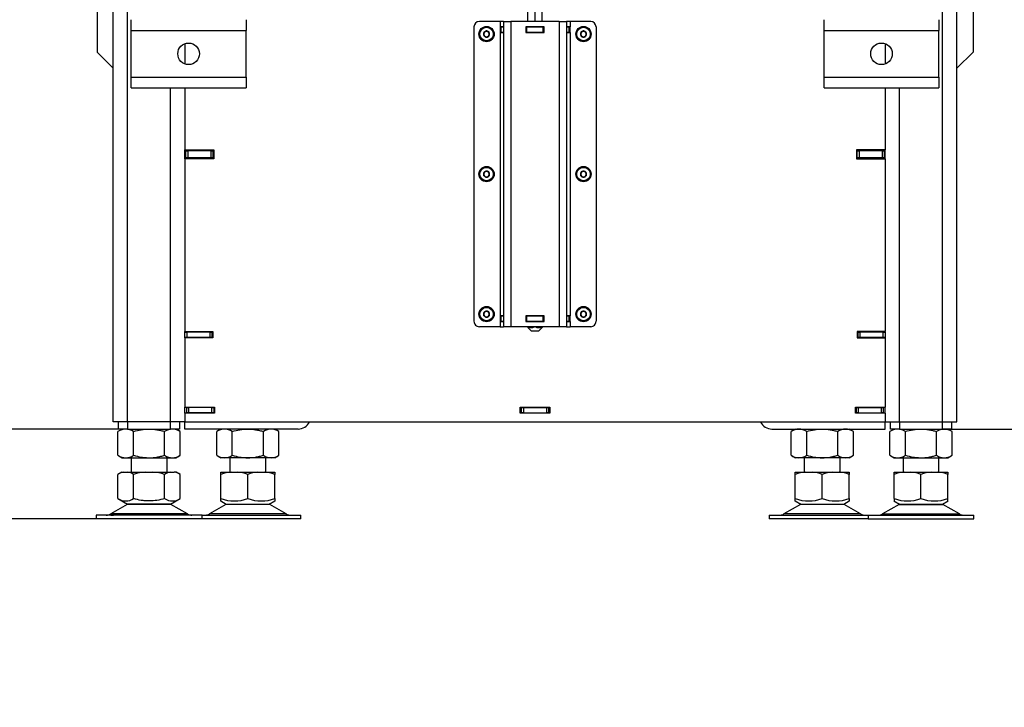
# Model space of a CAD drawing. Units: millimetres. Extents: x 0 to 846, y 297 to 1188.
# Drawn here: x 55 to 110, y 359 to 398 of the extents above; entities that cross this region are included whole.
import ezdxf

# ---------------------------------------------------------------- set-up
doc = ezdxf.new("R2010")
doc.units = ezdxf.units.MM
for name, color, linetype in [('Default', 7, 'Continuous'), ('H02-126-4', 7, 'Continuous'), ('H02-175-2', 7, 'Continuous'), ('H02-176-2', 7, 'Continuous'), ('H02-205-0', 7, 'Continuous'), ('H02-206-0', 7, 'Continuous'), ('H02-207-0', 7, 'Continuous'), ('H06-004-6', 7, 'Continuous'), ('H07-011-0', 7, 'Continuous'), ('H07-012-0', 7, 'Continuous'), ('H07-015-1', 7, 'Continuous'), ('H07-068L-0', 7, 'Continuous'), ('H07-068R-0', 7, 'Continuous'), ('H07-070-3', 7, 'Continuous'), ('H07-071-2', 7, 'Continuous'), ('H07-087-0', 7, 'Continuous'), ('HT-431-0', 7, 'Continuous'), ('NOHA', 7, 'Continuous'), ('NUT_DIN_934_1987', 7, 'Continuous'), ('SCREW_DIN_7984_M', 7, 'Continuous')]:
    doc.layers.add(name, color=color, linetype=linetype)
doc.styles.add('SEACAD_Arial', font='ARIALN.TTF', dxfattribs={"width": 0.83})
doc.dimstyles.new('ISO', dxfattribs={"dimtxt": 5.25, "dimasz": 5.25, "dimexe": 2.625, "dimexo": 0, "dimgap": 2.625, "dimtad": 1, "dimdec": 0, "dimlfac": 10, "dimtxsty": 'SEACAD_Arial', "dimblk1": '_SE_FILLED', "dimblk2": '_SE_FILLED', "dimsah": 1, "dimcen": 2.625, "dimadec": 0, "dimazin": 0, "dimtfac": 1, "dimtdec": 0, "dimtmove": 0, "dimatfit": 3, "dimfxl": 0, "dimtolj": 1, "dimarcsym": 0})

# ---------------------------------------------------------------- blocks, each defined once
blk = doc.blocks.new('SE36')
at = {"layer": 'H02-126-4', "color": 7, "linetype": 'Continuous'}
for p, q in [((64.158, 379.995), (64.158, 380.02)), ((102.958, 379.995), (102.958, 380.02)), ((64.158, 376.12), (64.158, 376.145)), ((64.158, 375.82), (64.158, 376.12)), ((64.158, 376.12), (64.258, 376.12)), ((64.258, 375.82), (64.158, 375.82)), ((65.558, 376.12), (64.258, 376.12)), ((64.258, 376.12), (64.258, 375.82)), ((65.558, 375.82), (64.258, 375.82)), ((65.558, 376.12), (65.658, 376.12)), ((65.558, 375.82), (65.558, 376.12)), ((65.658, 375.82), (65.558, 375.82)), ((65.658, 376.12), (65.708, 376.12)), ((65.658, 376.12), (65.658, 375.82)), ((65.658, 375.82), (65.708, 375.82)), ((82.733, 376.12), (82.808, 376.12)), ((82.733, 375.82), (82.808, 375.82)), ((82.808, 376.12), (82.908, 376.12)), ((82.808, 375.82), (82.808, 376.12)), ((82.908, 375.82), (82.808, 375.82)), ((82.908, 376.12), (84.208, 376.12)), ((82.908, 376.12), (82.908, 375.82)), ((82.908, 375.82), (84.208, 375.82)), ((84.208, 376.12), (84.308, 376.12)), ((84.208, 375.82), (84.208, 376.12)), ((84.308, 375.82), (84.208, 375.82)), ((84.308, 376.12), (84.383, 376.12)), ((84.308, 376.12), (84.308, 375.82)), ((84.308, 375.82), (84.383, 375.82)), ((101.408, 376.12), (101.458, 376.12)), ((101.408, 375.82), (101.458, 375.82)), ((101.458, 376.12), (101.558, 376.12)), ((101.458, 375.82), (101.458, 376.12)), ((101.558, 375.82), (101.458, 375.82)), ((101.558, 376.12), (102.858, 376.12)), ((101.558, 376.12), (101.558, 375.82)), ((101.558, 375.82), (102.858, 375.82)), ((102.858, 376.12), (102.958, 376.12)), ((102.858, 375.82), (102.858, 376.12)), ((102.958, 375.82), (102.858, 375.82)), ((102.958, 376.12), (102.958, 376.145)), ((102.958, 376.12), (102.958, 375.82))]:
    blk.add_line(p, q, dxfattribs=at)
at = {"layer": 'H02-175-2', "color": 7, "linetype": 'Continuous'}
for p, q in [((64.108, 390.42), (64.058, 390.42)), ((64.108, 390.02), (64.058, 390.02)), ((64.108, 390.02), (64.108, 390.42)), ((64.108, 390.42), (64.208, 390.42)), ((64.208, 390.02), (64.108, 390.02)), ((65.508, 390.42), (64.208, 390.42)), ((64.208, 390.42), (64.208, 390.02)), ((65.508, 390.02), (64.208, 390.02)), ((65.508, 390.42), (65.608, 390.42)), ((65.508, 390.02), (65.508, 390.42)), ((65.608, 390.02), (65.508, 390.02)), ((65.608, 390.42), (65.658, 390.42)), ((65.608, 390.42), (65.608, 390.02)), ((65.608, 390.02), (65.658, 390.02)), ((101.458, 390.42), (101.508, 390.42)), ((101.458, 390.02), (101.508, 390.02)), ((101.508, 390.42), (101.608, 390.42)), ((101.508, 390.02), (101.508, 390.42)), ((101.608, 390.02), (101.508, 390.02)), ((102.908, 390.42), (101.608, 390.42)), ((101.608, 390.42), (101.608, 390.02)), ((102.908, 390.02), (101.608, 390.02)), ((102.908, 390.02), (102.908, 390.42)), ((102.908, 390.42), (103.008, 390.42)), ((103.008, 390.02), (102.908, 390.02)), ((103.058, 390.42), (103.008, 390.42)), ((103.008, 390.42), (103.008, 390.02)), ((103.058, 390.02), (103.008, 390.02))]:
    blk.add_line(p, q, dxfattribs=at)
at = {"layer": 'H02-176-2', "color": 7, "linetype": 'Continuous'}
for p, q in [((64.058, 396.386), (64.058, 395.254)), ((103.058, 396.386), (103.058, 395.254)), ((64.058, 393.92), (64.058, 390.47)), ((103.058, 393.92), (103.058, 390.47)), ((64.058, 390.47), (65.658, 390.47)), ((65.658, 390.47), (65.658, 389.97)), ((103.058, 390.47), (101.458, 390.47)), ((101.458, 390.47), (101.458, 389.97)), ((64.058, 389.97), (64.058, 380.345)), ((65.658, 389.97), (64.058, 389.97)), ((101.458, 389.97), (103.058, 389.97)), ((103.058, 389.97), (103.058, 380.345)), ((64.058, 380.345), (65.608, 380.345)), ((65.608, 380.345), (65.608, 379.995)), ((103.058, 380.345), (101.508, 380.345)), ((101.508, 380.345), (101.508, 379.995)), ((64.058, 379.995), (64.058, 376.145)), ((65.608, 379.995), (64.058, 379.995)), ((101.508, 379.995), (103.058, 379.995)), ((103.058, 379.995), (103.058, 376.145)), ((64.058, 376.145), (65.708, 376.145)), ((64.058, 375.795), (64.058, 375.32)), ((65.708, 375.795), (64.058, 375.795)), ((65.708, 376.145), (65.708, 375.795)), ((82.733, 375.795), (82.733, 376.145)), ((82.733, 376.145), (84.383, 376.145)), ((84.383, 375.795), (82.733, 375.795)), ((84.383, 376.145), (84.383, 375.795)), ((101.408, 376.145), (103.058, 376.145)), ((101.408, 375.795), (101.408, 376.145)), ((103.058, 375.795), (101.408, 375.795)), ((103.058, 375.795), (103.058, 375.32)), ((64.058, 375.32), (103.058, 375.32))]:
    blk.add_line(p, q, dxfattribs=at)
at = {"layer": 'H02-205-0', "color": 7, "linetype": 'Continuous'}
for p, q in [((60.058, 375.32), (60.058, 465.02)), ((60.858, 375.32), (60.858, 465.02)), ((63.258, 375.32), (63.258, 393.92)), ((64.058, 389.97), (64.058, 390.47)), ((64.058, 380.32), (64.058, 380.345)), ((64.058, 379.995), (64.058, 380.02)), ((64.058, 375.795), (64.058, 376.145)), ((60.858, 375.32), (60.058, 375.32)), ((63.258, 375.32), (60.858, 375.32)), ((64.058, 375.32), (63.258, 375.32))]:
    blk.add_line(p, q, dxfattribs=at)
at = {"layer": 'H02-206-0', "color": 7, "linetype": 'Continuous'}
for p, q in [((106.258, 375.32), (106.258, 465.02)), ((107.058, 375.32), (107.058, 465.02)), ((103.858, 375.32), (103.858, 393.92)), ((103.058, 389.97), (103.058, 390.47)), ((103.058, 380.32), (103.058, 380.345)), ((103.058, 379.995), (103.058, 380.02)), ((103.058, 375.795), (103.058, 376.145)), ((103.058, 375.32), (103.858, 375.32)), ((103.858, 375.32), (106.258, 375.32)), ((106.258, 375.32), (107.058, 375.32))]:
    blk.add_line(p, q, dxfattribs=at)
at = {"layer": 'H02-207-0', "color": 7, "linetype": 'Continuous'}
for p, q in [((64.555, 390.02), (64.502, 389.97)), ((102.614, 389.97), (102.561, 390.02)), ((64.058, 380.02), (64.058, 380.32)), ((64.058, 380.32), (64.158, 380.32)), ((65.458, 380.32), (64.158, 380.32)), ((64.158, 380.32), (64.158, 380.02)), ((65.458, 380.32), (65.558, 380.32)), ((65.458, 380.02), (65.458, 380.32)), ((65.558, 380.32), (65.598, 380.32)), ((65.558, 380.32), (65.558, 380.02)), ((65.598, 380.32), (65.608, 380.32)), ((65.598, 380.32), (65.598, 379.995)), ((101.508, 380.32), (101.518, 380.32)), ((101.518, 380.32), (101.558, 380.32)), ((101.518, 380.32), (101.518, 379.995)), ((101.558, 380.32), (101.658, 380.32)), ((101.558, 380.02), (101.558, 380.32)), ((102.958, 380.32), (101.658, 380.32)), ((101.658, 380.32), (101.658, 380.02)), ((102.958, 380.02), (102.958, 380.32)), ((102.958, 380.32), (103.058, 380.32)), ((103.058, 380.32), (103.058, 380.02)), ((64.158, 380.02), (64.058, 380.02)), ((65.458, 380.02), (64.158, 380.02)), ((65.558, 380.02), (65.458, 380.02)), ((65.558, 380.02), (65.598, 380.02)), ((101.518, 380.02), (101.558, 380.02)), ((101.658, 380.02), (101.558, 380.02)), ((102.958, 380.02), (101.658, 380.02)), ((103.058, 380.02), (102.958, 380.02))]:
    blk.add_line(p, q, dxfattribs=at)
at = {"layer": 'H06-004-6', "color": 7, "linetype": 'Continuous'}
for p, q in [((64.458, 390.42), (64.458, 390.47)), ((64.458, 389.97), (64.458, 390.02)), ((102.658, 390.42), (102.658, 390.47)), ((102.658, 389.97), (102.658, 390.02)), ((64.458, 375.795), (64.458, 375.82)), ((102.658, 375.795), (102.658, 375.82))]:
    blk.add_line(p, q, dxfattribs=at)
at = {"layer": 'H07-011-0', "color": 7, "linetype": 'Continuous'}
for p, q in [((61.058, 397.12), (61.058, 397.72)), ((67.458, 397.72), (67.458, 397.12)), ((99.658, 397.12), (99.658, 397.72)), ((106.058, 397.72), (106.058, 397.12)), ((61.058, 394.52), (61.058, 397.12)), ((61.058, 397.12), (67.458, 397.12)), ((67.458, 394.52), (67.458, 397.12)), ((99.658, 394.52), (99.658, 397.12)), ((99.658, 397.12), (106.058, 397.12)), ((106.058, 394.52), (106.058, 397.12)), ((61.058, 393.92), (61.058, 394.52)), ((61.058, 394.52), (67.458, 394.52)), ((67.458, 394.52), (67.458, 393.92)), ((99.658, 393.92), (99.658, 394.52)), ((99.658, 394.52), (106.058, 394.52)), ((106.058, 394.52), (106.058, 393.92)), ((61.058, 393.92), (67.458, 393.92)), ((99.658, 393.92), (106.058, 393.92))]:
    blk.add_line(p, q, dxfattribs=at)
for centre in [(64.258, 395.82), (102.858, 395.82)]:
    blk.add_circle(centre, 0.6, dxfattribs=at)
at = {"layer": 'H07-012-0', "color": 7, "linetype": 'Continuous'}
for p, q in [((60.358, 374.92), (60.358, 375.32)), ((60.858, 375.32), (60.858, 374.92)), ((63.258, 374.92), (63.258, 375.32)), ((63.758, 375.32), (63.758, 374.92)), ((103.358, 374.92), (103.358, 375.32)), ((103.858, 375.32), (103.858, 374.92)), ((106.258, 374.92), (106.258, 375.32)), ((106.758, 375.32), (106.758, 374.92)), ((60.858, 374.92), (60.358, 374.92)), ((60.858, 374.92), (63.258, 374.92)), ((63.758, 374.92), (63.258, 374.92)), ((103.858, 374.92), (103.358, 374.92)), ((103.858, 374.92), (106.258, 374.92)), ((106.758, 374.92), (106.258, 374.92))]:
    blk.add_line(p, q, dxfattribs=at)
at = {"layer": 'H07-015-1', "color": 7, "linetype": 'Continuous'}
for p, q in [((59.158, 461.92), (59.158, 395.92)), ((107.958, 461.92), (107.958, 395.92)), ((59.158, 395.92), (60.058, 395.02)), ((107.058, 395.02), (107.958, 395.92))]:
    blk.add_line(p, q, dxfattribs=at)
at = {"layer": 'H07-068L-0', "color": 7, "linetype": 'Continuous'}
for p, q in [((103.058, 374.92), (103.058, 375.32)), ((96.758, 374.92), (103.058, 374.92))]:
    blk.add_line(p, q, dxfattribs=at)
blk.add_arc((96.758, 375.62), 0.7, 205.3769, 270, dxfattribs=at)
at = {"layer": 'H07-068R-0', "color": 7, "linetype": 'Continuous'}
for p, q in [((64.058, 374.92), (64.058, 375.32)), ((70.358, 374.92), (64.058, 374.92))]:
    blk.add_line(p, q, dxfattribs=at)
blk.add_arc((70.358, 375.62), 0.7, 270, 334.6231, dxfattribs=at)
at = {"layer": 'H07-070-3', "color": 7, "linetype": 'Continuous'}
for p, q in [((81.648, 397.32), (81.663, 397.32)), ((81.648, 397.02), (81.648, 397.32)), ((81.648, 397.02), (81.648, 397.32)), ((81.663, 397.32), (81.808, 397.32)), ((81.663, 397.02), (81.663, 397.32)), ((83.048, 397.32), (83.058, 397.32)), ((83.058, 397.32), (83.108, 397.32)), ((83.058, 397.02), (83.058, 397.32)), ((83.058, 397.02), (83.058, 397.32)), ((83.108, 397.32), (84.008, 397.32)), ((83.108, 397.02), (83.108, 397.32)), ((84.008, 397.32), (84.058, 397.32)), ((84.008, 397.02), (84.008, 397.32)), ((84.058, 397.32), (84.068, 397.32)), ((84.058, 397.02), (84.058, 397.32)), ((85.308, 397.32), (85.453, 397.32)), ((85.453, 397.32), (85.468, 397.32)), ((85.453, 397.02), (85.453, 397.32)), ((85.468, 397.02), (85.468, 397.32)), ((81.663, 397.02), (81.648, 397.02)), ((81.663, 397.02), (81.808, 397.02)), ((83.048, 397.02), (83.058, 397.02)), ((83.108, 397.02), (83.058, 397.02)), ((83.108, 397.02), (84.008, 397.02)), ((84.058, 397.02), (84.008, 397.02)), ((84.058, 397.02), (84.068, 397.02)), ((85.308, 397.02), (85.453, 397.02)), ((85.468, 397.02), (85.453, 397.02)), ((81.648, 381.22), (81.663, 381.22)), ((81.648, 380.92), (81.648, 381.22)), ((81.648, 380.92), (81.648, 381.22)), ((81.663, 381.22), (81.808, 381.22)), ((81.663, 380.92), (81.663, 381.22)), ((83.048, 381.22), (83.058, 381.22)), ((83.058, 381.22), (83.108, 381.22)), ((83.058, 380.92), (83.058, 381.22)), ((83.058, 380.92), (83.058, 381.22)), ((83.108, 381.22), (84.008, 381.22)), ((83.108, 380.92), (83.108, 381.22)), ((84.008, 381.22), (84.058, 381.22)), ((84.008, 380.92), (84.008, 381.22)), ((84.058, 381.22), (84.068, 381.22)), ((84.058, 380.92), (84.058, 381.22)), ((85.308, 381.22), (85.453, 381.22)), ((85.453, 381.22), (85.468, 381.22)), ((85.453, 380.92), (85.453, 381.22)), ((85.468, 380.92), (85.468, 381.22)), ((81.663, 380.92), (81.648, 380.92)), ((81.663, 380.92), (81.808, 380.92)), ((83.048, 380.92), (83.058, 380.92)), ((83.108, 380.92), (83.058, 380.92)), ((83.108, 380.92), (84.008, 380.92)), ((84.058, 380.92), (84.008, 380.92)), ((84.058, 380.92), (84.068, 380.92)), ((85.308, 380.92), (85.453, 380.92)), ((85.468, 380.92), (85.453, 380.92))]:
    blk.add_line(p, q, dxfattribs=at)
at = {"layer": 'H07-071-2', "color": 7, "linetype": 'Continuous'}
for p, q in [((80.158, 397.32), (80.158, 380.92)), ((81.608, 397.62), (80.458, 397.62)), ((81.608, 397.62), (81.608, 397.33)), ((81.808, 397.62), (81.608, 397.62)), ((81.808, 397.33), (81.608, 397.33)), ((81.608, 397.33), (81.608, 397.01)), ((81.808, 397.62), (82.208, 397.62)), ((81.808, 397.62), (81.808, 380.62)), ((84.908, 397.62), (82.208, 397.62)), ((82.208, 397.62), (82.208, 380.62)), ((83.048, 397.33), (83.048, 397.01)), ((84.068, 397.33), (83.048, 397.33)), ((84.068, 397.01), (84.068, 397.33)), ((84.908, 397.62), (85.308, 397.62)), ((84.908, 397.62), (84.908, 380.62)), ((85.508, 397.62), (85.308, 397.62)), ((85.308, 397.62), (85.308, 380.62)), ((85.508, 397.33), (85.308, 397.33)), ((86.658, 397.62), (85.508, 397.62)), ((85.508, 397.62), (85.508, 397.33)), ((85.508, 397.01), (85.508, 397.33)), ((86.958, 397.32), (86.958, 380.92)), ((81.608, 397.01), (81.608, 381.23)), ((81.608, 397.01), (81.808, 397.01)), ((83.048, 397.01), (84.068, 397.01)), ((85.308, 397.01), (85.508, 397.01)), ((85.508, 397.01), (85.508, 381.23)), ((81.608, 381.23), (81.608, 380.91)), ((81.808, 381.23), (81.608, 381.23)), ((83.048, 381.23), (83.048, 380.91)), ((84.068, 381.23), (83.048, 381.23)), ((84.068, 380.91), (84.068, 381.23)), ((85.508, 381.23), (85.308, 381.23)), ((85.508, 380.91), (85.508, 381.23)), ((81.608, 380.91), (81.808, 380.91)), ((81.608, 380.91), (81.608, 380.62)), ((83.048, 380.91), (84.068, 380.91)), ((85.308, 380.91), (85.508, 380.91)), ((85.508, 380.91), (85.508, 380.62)), ((81.608, 380.62), (80.458, 380.62)), ((81.608, 380.62), (81.808, 380.62)), ((82.208, 380.62), (81.808, 380.62)), ((84.908, 380.62), (82.208, 380.62)), ((85.308, 380.62), (84.908, 380.62)), ((85.308, 380.62), (85.508, 380.62)), ((86.658, 380.62), (85.508, 380.62))]:
    blk.add_line(p, q, dxfattribs=at)
for centre, start, end in [((80.458, 397.32), 90.0002, 180), ((86.658, 397.32), 0, 89.9924), ((80.458, 380.92), 179.9956, 270.0002), ((86.658, 380.92), 269.9941, 0)]:
    blk.add_arc(centre, 0.3, start, end, dxfattribs=at)
at = {"layer": 'H07-087-0', "color": 7, "linetype": 'Continuous'}
for p, q in [((83.158, 397.62), (83.158, 401.12)), ((83.558, 397.62), (83.558, 401.12)), ((83.958, 397.62), (83.958, 401.12)), ((83.158, 397.32), (83.158, 397.33)), ((83.558, 397.32), (83.558, 397.33)), ((83.958, 397.32), (83.958, 397.33)), ((83.158, 397.01), (83.158, 397.02)), ((83.558, 397.01), (83.558, 397.02)), ((83.958, 397.01), (83.958, 397.02)), ((83.158, 381.22), (83.158, 381.23)), ((83.558, 381.22), (83.558, 381.23)), ((83.958, 381.22), (83.958, 381.23)), ((83.158, 380.91), (83.158, 380.92)), ((83.558, 380.91), (83.558, 380.92)), ((83.958, 380.91), (83.958, 380.92)), ((83.156, 380.572), (83.358, 380.37)), ((83.158, 380.632), (83.158, 380.57)), ((83.758, 380.37), (83.358, 380.37)), ((83.758, 380.37), (83.96, 380.572)), ((83.958, 380.632), (83.958, 380.57))]:
    blk.add_line(p, q, dxfattribs=at)
for centre, radius, start, end in [((83.358, 380.929), 0.358, 240.6287, 298.1017), ((83.758, 380.928), 0.357, 240.0138, 299.7318)]:
    blk.add_arc(centre, radius, start, end, dxfattribs=at)
at = {"layer": 'HT-431-0', "color": 7, "linetype": 'Continuous'}
for p, q in [((64.558, 390.42), (64.558, 390.47)), ((102.558, 390.47), (102.558, 390.42))]:
    blk.add_line(p, q, dxfattribs=at)
at = {"layer": 'NOHA', "color": 7, "linetype": 'Continuous'}
for p, q in [((61.058, 373.32), (61.058, 372.52)), ((63.058, 372.52), (63.058, 373.32)), ((66.558, 373.32), (66.558, 372.52)), ((68.558, 372.52), (68.558, 373.32)), ((98.558, 373.32), (98.558, 372.52)), ((100.558, 372.52), (100.558, 373.32)), ((104.058, 373.32), (104.058, 372.52)), ((106.058, 372.52), (106.058, 373.32)), ((60.543, 372.52), (60.325, 372.394)), ((60.543, 372.52), (60.653, 372.52)), ((60.653, 372.52), (60.865, 372.52)), ((60.865, 372.52), (61.845, 372.52)), ((61.845, 372.52), (62.271, 372.52)), ((62.271, 372.52), (63.251, 372.52)), ((63.251, 372.52), (63.463, 372.52)), ((63.573, 372.52), (63.463, 372.52)), ((63.791, 372.394), (63.573, 372.52)), ((66.058, 372.52), (66.624, 372.52)), ((66.624, 372.52), (66.992, 372.52)), ((66.992, 372.52), (68.124, 372.52)), ((68.124, 372.52), (68.492, 372.52)), ((68.492, 372.52), (69.058, 372.52)), ((69.058, 372.52), (69.058, 372.395)), ((98.058, 372.52), (98.624, 372.52)), ((98.624, 372.52), (98.992, 372.52)), ((98.992, 372.52), (100.124, 372.52)), ((100.124, 372.52), (100.492, 372.52)), ((100.492, 372.52), (101.058, 372.52)), ((101.058, 372.52), (101.058, 372.395)), ((103.558, 372.52), (104.124, 372.52)), ((104.124, 372.52), (104.492, 372.52)), ((104.492, 372.52), (105.624, 372.52)), ((105.624, 372.52), (105.992, 372.52)), ((105.992, 372.52), (106.558, 372.52)), ((106.558, 372.52), (106.558, 372.395)), ((60.326, 371.045), (60.326, 372.395)), ((61.192, 371.045), (61.192, 372.395)), ((62.924, 371.045), (62.924, 372.395)), ((63.79, 371.045), (63.79, 372.395)), ((66.058, 371.045), (66.058, 372.395)), ((67.558, 371.045), (67.558, 372.395)), ((69.058, 371.045), (69.058, 372.395)), ((98.058, 371.045), (98.058, 372.395)), ((99.558, 371.045), (99.558, 372.395)), ((101.058, 371.045), (101.058, 372.395)), ((103.558, 371.045), (103.558, 372.395)), ((105.058, 371.045), (105.058, 372.395)), ((106.558, 371.045), (106.558, 372.395)), ((60.325, 371.046), (60.861, 370.736)), ((63.255, 370.736), (63.791, 371.046)), ((66.058, 370.911), (66.058, 371.045)), ((66.058, 370.912), (66.361, 370.736)), ((68.755, 370.736), (69.058, 370.912)), ((69.058, 371.045), (69.058, 370.911)), ((98.058, 370.911), (98.058, 371.045)), ((98.058, 370.912), (98.361, 370.736)), ((100.755, 370.736), (101.058, 370.912)), ((101.058, 371.045), (101.058, 370.911)), ((103.552, 370.915), (103.861, 370.736)), ((103.558, 371.045), (103.558, 370.911)), ((106.255, 370.736), (106.564, 370.915)), ((106.558, 370.911), (106.558, 371.045)), ((60.84, 370.725), (59.921, 370.188)), ((63.276, 370.725), (60.84, 370.725)), ((63.255, 370.736), (60.861, 370.736)), ((64.195, 370.188), (63.276, 370.725)), ((66.34, 370.725), (65.421, 370.188)), ((68.776, 370.725), (66.34, 370.725)), ((66.361, 370.736), (68.755, 370.736)), ((69.695, 370.188), (68.776, 370.725)), ((98.34, 370.725), (97.421, 370.188)), ((100.776, 370.725), (98.34, 370.725)), ((98.361, 370.736), (100.755, 370.736)), ((101.695, 370.188), (100.776, 370.725)), ((103.84, 370.725), (102.921, 370.188)), ((103.84, 370.725), (106.276, 370.725)), ((103.861, 370.736), (106.255, 370.736)), ((107.195, 370.188), (106.276, 370.725)), ((65.008, 370.12), (59.108, 370.12)), ((59.108, 370.12), (59.108, 369.92)), ((65.008, 369.92), (59.108, 369.92)), ((64.195, 370.188), (59.921, 370.188)), ((65.008, 369.92), (65.008, 370.12)), ((65.008, 370.12), (70.508, 370.12)), ((70.508, 369.92), (65.008, 369.92)), ((69.695, 370.188), (65.421, 370.188)), ((70.508, 369.92), (70.508, 370.12)), ((96.608, 370.12), (102.113, 370.12)), ((96.608, 370.12), (96.608, 369.92)), ((102.108, 369.92), (96.608, 369.92)), ((101.695, 370.188), (97.421, 370.188)), ((102.108, 370.12), (108.008, 370.12)), ((102.108, 370.12), (102.108, 369.92)), ((102.108, 369.92), (108.008, 369.92)), ((102.921, 370.188), (107.195, 370.188)), ((108.008, 369.92), (108.008, 370.12))]:
    blk.add_line(p, q, dxfattribs=at)
for centre, radius, start, end in [((60.83, 371.568), 0.968, 100.5768, 121.3915), ((60.687, 371.568), 0.969, 58.6122, 79.4223), ((62.14, 369.218), 3.315, 95.0977, 106.6136), ((63.429, 371.568), 0.969, 100.5778, 121.3873), ((63.286, 371.568), 0.969, 58.6127, 79.4222), ((66.885, 370.001), 2.532, 95.9153, 109.0564), ((66.731, 370.001), 2.533, 70.9455, 84.0842), ((68.385, 370.001), 2.533, 95.9158, 109.0545), ((68.231, 370.001), 2.533, 70.9455, 84.0842), ((98.885, 370.001), 2.532, 95.9153, 109.0564), ((98.731, 370.001), 2.533, 70.9455, 84.0842), ((100.385, 370.001), 2.533, 95.9158, 109.0545), ((100.231, 370.001), 2.533, 70.9455, 84.0842), ((104.385, 370.001), 2.532, 95.9153, 109.0564), ((104.231, 370.001), 2.533, 70.9444, 84.0846), ((105.885, 370.001), 2.533, 95.9156, 109.0556), ((105.731, 370.001), 2.533, 70.9455, 84.0842), ((60.759, 371.689), 0.775, 236.0525, 303.9474), ((63.357, 371.688), 0.775, 236.0444, 303.9556), ((66.808, 373.097), 2.184, 249.9187, 290.0814), ((68.308, 373.097), 2.184, 249.9186, 290.0814), ((98.808, 373.097), 2.184, 249.9187, 290.0814), ((100.308, 373.097), 2.184, 249.9186, 290.0814), ((104.308, 373.097), 2.185, 249.9219, 290.0781), ((105.808, 373.097), 2.184, 249.9187, 290.0814), ((61.193, 370.12), 0.7, 118.3093, 120.2564), ((62.923, 370.12), 0.7, 59.7436, 61.6907), ((66.693, 370.12), 0.7, 118.3093, 120.2564), ((68.423, 370.12), 0.7, 59.7436, 61.6907), ((98.693, 370.12), 0.7, 118.3093, 120.2564), ((100.423, 370.12), 0.7, 59.7436, 61.6907), ((104.193, 370.12), 0.7, 118.3093, 120.2564), ((105.923, 370.12), 0.7, 59.7436, 61.6907), ((59.669, 370.62), 0.5, 270, 300.2564), ((64.447, 370.62), 0.5, 239.7436, 270), ((65.169, 370.62), 0.5, 277.0866, 300.2564), ((69.947, 370.62), 0.5, 239.7436, 270), ((97.169, 370.62), 0.5, 277.0866, 300.2564), ((101.947, 370.62), 0.5, 239.7436, 270), ((102.669, 370.62), 0.5, 270, 300.2564), ((107.447, 370.62), 0.5, 239.7436, 262.9274)]:
    blk.add_arc(centre, radius, start, end, dxfattribs=at)
for points in [[(62.924, 372.395), (62.71, 372.456), (62.493, 372.502), (62.271, 372.52)], [(66.058, 372.395), (66.058, 372.456), (66.058, 372.502), (66.058, 372.52)], [(98.058, 372.395), (98.058, 372.456), (98.058, 372.502), (98.058, 372.52)], [(103.558, 372.395), (103.558, 372.456), (103.558, 372.502), (103.558, 372.52)]]:
    blk.add_open_spline(points, degree=3, dxfattribs=at)
for points, knots in [([(62.924, 371.045), (62.783, 371.004), (62.64, 370.971), (62.353, 370.924), (62.209, 370.912), (61.99, 370.911), (61.916, 370.914), (61.769, 370.926), (61.695, 370.935), (61.477, 370.97), (61.334, 371.004), (61.192, 371.045)], [0, 0, 0, 0, 0.25, 0.25, 0.5, 0.5, 0.625, 0.625, 0.75, 0.75, 1, 1, 1, 1]), ([(59.926, 370.12), (59.938, 370.12), (59.95, 370.12), (59.973, 370.121), (59.984, 370.122), (60.015, 370.123), (60.032, 370.124), (60.051, 370.124), (60.056, 370.124), (60.063, 370.123), (60.066, 370.123), (60.068, 370.122), (60.068, 370.122), (60.068, 370.122)], [0, 0, 0, 0, 0.125, 0.125, 0.25, 0.25, 0.5, 0.5, 0.625, 0.625, 0.75, 0.75, 0.8041812, 0.8041812, 0.8041812, 0.8041812])]:
    blk.add_open_spline(points, degree=3, knots=knots, dxfattribs=at)
at = {"layer": 'NUT_DIN_934_1987', "color": 7, "linetype": 'Continuous'}
for p, q in [((60.559, 374.92), (60.326, 374.785)), ((60.326, 373.455), (60.326, 374.785)), ((61.192, 373.455), (61.192, 374.785)), ((62.924, 373.455), (62.924, 374.785)), ((63.79, 374.785), (63.557, 374.92)), ((63.79, 373.455), (63.79, 374.785)), ((66.059, 374.92), (65.826, 374.785)), ((65.826, 373.455), (65.826, 374.785)), ((66.692, 373.455), (66.692, 374.785)), ((68.424, 373.455), (68.424, 374.785)), ((69.29, 374.785), (69.057, 374.92)), ((69.29, 373.455), (69.29, 374.785)), ((98.059, 374.92), (97.826, 374.785)), ((97.826, 373.455), (97.826, 374.785)), ((98.692, 373.455), (98.692, 374.785)), ((100.424, 373.455), (100.424, 374.785)), ((101.29, 374.785), (101.057, 374.92)), ((101.29, 373.455), (101.29, 374.785)), ((103.559, 374.92), (103.326, 374.785)), ((103.326, 373.455), (103.326, 374.785)), ((104.192, 373.455), (104.192, 374.785)), ((105.924, 373.455), (105.924, 374.785)), ((106.79, 374.785), (106.557, 374.92)), ((106.79, 373.455), (106.79, 374.785)), ((60.326, 373.455), (60.559, 373.32)), ((60.559, 373.32), (63.557, 373.32)), ((63.557, 373.32), (63.79, 373.455)), ((65.826, 373.455), (66.059, 373.32)), ((69.057, 373.32), (66.059, 373.32)), ((69.057, 373.32), (69.29, 373.455)), ((97.826, 373.455), (98.059, 373.32)), ((101.057, 373.32), (98.059, 373.32)), ((101.057, 373.32), (101.29, 373.455)), ((103.326, 373.455), (103.559, 373.32)), ((103.559, 373.32), (106.557, 373.32)), ((106.557, 373.32), (106.79, 373.455))]:
    blk.add_line(p, q, dxfattribs=at)
for centre, start, end in [((60.759, 374.142), 56.0412, 123.9588), ((63.357, 374.142), 56.0412, 123.9588), ((66.259, 374.142), 56.0412, 123.9588), ((68.857, 374.142), 56.0412, 123.9588), ((98.259, 374.142), 56.0412, 123.9588), ((100.857, 374.142), 56.0412, 123.9588), ((103.759, 374.142), 56.0412, 123.9588), ((106.357, 374.142), 56.0412, 123.9588), ((60.759, 374.098), 236.0412, 303.9588), ((63.357, 374.098), 236.0412, 303.9588), ((66.259, 374.098), 236.0412, 303.9588), ((68.857, 374.098), 236.0412, 303.9588), ((98.259, 374.098), 236.0412, 303.9588), ((100.857, 374.098), 236.0412, 303.9588), ((103.759, 374.098), 236.0412, 303.9588), ((106.357, 374.098), 236.0412, 303.9588)]:
    blk.add_arc(centre, 0.775, start, end, dxfattribs=at)
for points in [[(61.192, 374.785), (61.332, 374.826), (61.474, 374.859), (61.691, 374.895), (61.764, 374.904), (61.911, 374.916), (61.985, 374.919), (62.204, 374.919), (62.35, 374.907), (62.567, 374.872), (62.639, 374.857), (62.782, 374.824), (62.854, 374.806), (62.924, 374.785)], [(66.692, 374.785), (66.832, 374.826), (66.974, 374.859), (67.191, 374.895), (67.264, 374.904), (67.411, 374.916), (67.485, 374.919), (67.704, 374.919), (67.85, 374.907), (68.067, 374.872), (68.139, 374.857), (68.282, 374.824), (68.354, 374.806), (68.424, 374.785)], [(98.692, 374.785), (98.832, 374.826), (98.974, 374.859), (99.191, 374.895), (99.264, 374.904), (99.411, 374.916), (99.485, 374.919), (99.704, 374.919), (99.85, 374.907), (100.067, 374.872), (100.139, 374.857), (100.282, 374.824), (100.354, 374.806), (100.424, 374.785)], [(104.192, 374.785), (104.332, 374.826), (104.474, 374.859), (104.691, 374.895), (104.764, 374.904), (104.911, 374.916), (104.985, 374.919), (105.204, 374.919), (105.35, 374.907), (105.567, 374.872), (105.639, 374.857), (105.782, 374.824), (105.854, 374.806), (105.924, 374.785)], [(61.192, 373.455), (61.332, 373.414), (61.474, 373.381), (61.691, 373.345), (61.764, 373.336), (61.911, 373.324), (61.985, 373.321), (62.204, 373.321), (62.35, 373.333), (62.567, 373.368), (62.639, 373.383), (62.782, 373.416), (62.854, 373.434), (62.924, 373.455)], [(66.692, 373.455), (66.832, 373.414), (66.974, 373.381), (67.191, 373.345), (67.264, 373.336), (67.411, 373.324), (67.485, 373.321), (67.704, 373.321), (67.85, 373.333), (68.067, 373.368), (68.139, 373.383), (68.282, 373.416), (68.354, 373.434), (68.424, 373.455)], [(98.692, 373.455), (98.832, 373.414), (98.974, 373.381), (99.191, 373.345), (99.264, 373.336), (99.411, 373.324), (99.485, 373.321), (99.704, 373.321), (99.85, 373.333), (100.067, 373.368), (100.139, 373.383), (100.282, 373.416), (100.354, 373.434), (100.424, 373.455)], [(104.192, 373.455), (104.332, 373.414), (104.474, 373.381), (104.691, 373.345), (104.764, 373.336), (104.911, 373.324), (104.985, 373.321), (105.204, 373.321), (105.35, 373.333), (105.567, 373.368), (105.639, 373.383), (105.782, 373.416), (105.854, 373.434), (105.924, 373.455)]]:
    blk.add_open_spline(points, degree=3, knots=[0, 0, 0, 0, 0.25, 0.25, 0.375, 0.375, 0.5, 0.5, 0.75, 0.75, 0.875, 0.875, 1, 1, 1, 1], dxfattribs=at)
at = {"layer": 'SCREW_DIN_7984_M', "color": 7, "linetype": 'Continuous'}
for p, q in [((80.708, 397.007), (80.71, 397.008)), ((80.708, 397.004), (80.708, 397.007)), ((80.708, 397.004), (80.708, 396.836)), ((80.708, 396.833), (80.708, 396.836)), ((80.71, 396.832), (80.708, 396.833)), ((80.856, 397.092), (80.71, 397.008)), ((80.71, 396.832), (80.856, 396.748)), ((80.856, 397.092), (80.858, 397.093)), ((80.858, 396.747), (80.856, 396.748)), ((80.858, 397.093), (80.86, 397.092)), ((80.86, 396.748), (80.858, 396.747)), ((81.006, 397.008), (80.86, 397.092)), ((80.86, 396.748), (81.006, 396.832)), ((81.006, 397.008), (81.008, 397.007)), ((81.008, 396.833), (81.006, 396.832)), ((81.008, 397.007), (81.008, 397.004)), ((81.008, 396.836), (81.008, 397.004)), ((81.008, 396.836), (81.008, 396.833)), ((86.108, 397.007), (86.11, 397.008)), ((86.108, 397.004), (86.108, 397.007)), ((86.108, 397.004), (86.108, 396.836)), ((86.108, 396.833), (86.108, 396.836)), ((86.11, 396.832), (86.108, 396.833)), ((86.256, 397.092), (86.11, 397.008)), ((86.11, 396.832), (86.256, 396.748)), ((86.256, 397.092), (86.258, 397.093)), ((86.258, 396.747), (86.256, 396.748)), ((86.258, 397.093), (86.26, 397.092)), ((86.26, 396.748), (86.258, 396.747)), ((86.406, 397.008), (86.26, 397.092)), ((86.26, 396.748), (86.406, 396.832)), ((86.406, 397.008), (86.408, 397.007)), ((86.408, 396.833), (86.406, 396.832)), ((86.408, 397.007), (86.408, 397.004)), ((86.408, 396.836), (86.408, 397.004)), ((86.408, 396.836), (86.408, 396.833)), ((80.708, 389.207), (80.71, 389.208)), ((80.708, 389.204), (80.708, 389.207)), ((80.708, 389.204), (80.708, 389.036)), ((80.708, 389.033), (80.708, 389.036)), ((80.71, 389.032), (80.708, 389.033)), ((80.856, 389.292), (80.71, 389.208)), ((80.71, 389.032), (80.856, 388.948)), ((80.856, 389.292), (80.858, 389.293)), ((80.858, 388.947), (80.856, 388.948)), ((80.858, 389.293), (80.86, 389.292)), ((80.86, 388.948), (80.858, 388.947)), ((81.006, 389.208), (80.86, 389.292)), ((80.86, 388.948), (81.006, 389.032)), ((81.006, 389.208), (81.008, 389.207)), ((81.008, 389.033), (81.006, 389.032)), ((81.008, 389.207), (81.008, 389.204)), ((81.008, 389.036), (81.008, 389.204)), ((81.008, 389.036), (81.008, 389.033)), ((86.108, 389.207), (86.11, 389.208)), ((86.108, 389.204), (86.108, 389.207)), ((86.108, 389.204), (86.108, 389.036)), ((86.108, 389.033), (86.108, 389.036)), ((86.11, 389.032), (86.108, 389.033)), ((86.256, 389.292), (86.11, 389.208)), ((86.11, 389.032), (86.256, 388.948)), ((86.256, 389.292), (86.258, 389.293)), ((86.258, 388.947), (86.256, 388.948)), ((86.258, 389.293), (86.26, 389.292)), ((86.26, 388.948), (86.258, 388.947)), ((86.406, 389.208), (86.26, 389.292)), ((86.26, 388.948), (86.406, 389.032)), ((86.406, 389.208), (86.408, 389.207)), ((86.408, 389.033), (86.406, 389.032)), ((86.408, 389.207), (86.408, 389.204)), ((86.408, 389.036), (86.408, 389.204)), ((86.408, 389.036), (86.408, 389.033)), ((80.708, 381.407), (80.71, 381.408)), ((80.708, 381.404), (80.708, 381.407)), ((80.708, 381.404), (80.708, 381.236)), ((80.708, 381.233), (80.708, 381.236)), ((80.71, 381.232), (80.708, 381.233)), ((80.856, 381.492), (80.71, 381.408)), ((80.71, 381.232), (80.856, 381.148)), ((80.856, 381.492), (80.858, 381.493)), ((80.858, 381.493), (80.86, 381.492)), ((81.006, 381.408), (80.86, 381.492)), ((80.86, 381.148), (81.006, 381.232)), ((81.006, 381.408), (81.008, 381.407)), ((81.008, 381.233), (81.006, 381.232)), ((81.008, 381.407), (81.008, 381.404)), ((81.008, 381.236), (81.008, 381.404)), ((81.008, 381.236), (81.008, 381.233)), ((86.108, 381.407), (86.11, 381.408)), ((86.108, 381.404), (86.108, 381.407)), ((86.108, 381.404), (86.108, 381.236)), ((86.108, 381.233), (86.108, 381.236)), ((86.11, 381.232), (86.108, 381.233)), ((86.256, 381.492), (86.11, 381.408)), ((86.11, 381.232), (86.256, 381.148)), ((86.256, 381.492), (86.258, 381.493)), ((86.258, 381.493), (86.26, 381.492)), ((86.406, 381.408), (86.26, 381.492)), ((86.26, 381.148), (86.406, 381.232)), ((86.406, 381.408), (86.408, 381.407)), ((86.408, 381.233), (86.406, 381.232)), ((86.408, 381.407), (86.408, 381.404)), ((86.408, 381.236), (86.408, 381.404)), ((86.408, 381.236), (86.408, 381.233)), ((80.858, 381.147), (80.856, 381.148)), ((80.86, 381.148), (80.858, 381.147)), ((86.258, 381.147), (86.256, 381.148)), ((86.26, 381.148), (86.258, 381.147))]:
    blk.add_line(p, q, dxfattribs=at)
for centre, radius in [((80.858, 396.92), 0.425), ((80.858, 396.92), 0.375), ((86.258, 396.92), 0.425), ((86.258, 396.92), 0.375), ((80.858, 389.12), 0.425), ((80.858, 389.12), 0.375), ((86.258, 389.12), 0.425), ((86.258, 389.12), 0.375), ((80.858, 381.32), 0.425), ((80.858, 381.32), 0.375), ((86.258, 381.32), 0.425), ((86.258, 381.32), 0.375)]:
    blk.add_circle(centre, radius, dxfattribs=at)
for centre, radius, start, end in [((80.858, 396.92), 0.172, 150.7028, 209.2972), ((80.858, 396.92), 0.15, 120, 180), ((80.858, 396.92), 0.15, 180, 240), ((80.858, 396.92), 0.172, 90.7028, 149.2972), ((80.858, 396.92), 0.172, 210.7028, 269.2972), ((80.858, 396.92), 0.15, 60, 120), ((80.858, 396.92), 0.15, 240, 300), ((80.858, 396.92), 0.172, 30.7028, 89.2972), ((80.858, 396.92), 0.172, 270.7028, 329.2972), ((80.858, 396.92), 0.15, 0, 60), ((80.858, 396.92), 0.15, 300, 0), ((80.858, 396.92), 0.172, 330.7028, 29.2972), ((86.258, 396.92), 0.172, 150.7028, 209.2972), ((86.258, 396.92), 0.15, 120, 180), ((86.258, 396.92), 0.15, 180, 240), ((86.258, 396.92), 0.172, 90.7028, 149.2972), ((86.258, 396.92), 0.172, 210.7028, 269.2972), ((86.258, 396.92), 0.15, 60, 120), ((86.258, 396.92), 0.15, 240, 300), ((86.258, 396.92), 0.172, 30.7028, 89.2972), ((86.258, 396.92), 0.172, 270.7028, 329.2972), ((86.258, 396.92), 0.15, 0, 60), ((86.258, 396.92), 0.15, 300, 0), ((86.258, 396.92), 0.172, 330.7028, 29.2972), ((80.858, 389.12), 0.172, 150.7028, 209.2972), ((80.858, 389.12), 0.15, 120, 180), ((80.858, 389.12), 0.15, 180, 240), ((80.858, 389.12), 0.172, 90.7028, 149.2972), ((80.858, 389.12), 0.172, 210.7028, 269.2972), ((80.858, 389.12), 0.15, 60, 120), ((80.858, 389.12), 0.15, 240, 300), ((80.858, 389.12), 0.172, 30.7028, 89.2972), ((80.858, 389.12), 0.172, 270.7028, 329.2972), ((80.858, 389.12), 0.15, 0, 60), ((80.858, 389.12), 0.15, 300, 0), ((80.858, 389.12), 0.172, 330.7028, 29.2972), ((86.258, 389.12), 0.172, 150.7028, 209.2972), ((86.258, 389.12), 0.15, 120, 180), ((86.258, 389.12), 0.15, 180, 240), ((86.258, 389.12), 0.172, 90.7028, 149.2972), ((86.258, 389.12), 0.172, 210.7028, 269.2972), ((86.258, 389.12), 0.15, 60, 120), ((86.258, 389.12), 0.15, 240, 300), ((86.258, 389.12), 0.172, 30.7028, 89.2972), ((86.258, 389.12), 0.172, 270.7028, 329.2972), ((86.258, 389.12), 0.15, 0, 60), ((86.258, 389.12), 0.15, 300, 0), ((86.258, 389.12), 0.172, 330.7028, 29.2972), ((80.858, 381.32), 0.172, 150.7028, 209.2972), ((80.858, 381.32), 0.15, 120, 180), ((80.858, 381.32), 0.15, 180, 240), ((80.858, 381.32), 0.172, 90.7028, 149.2972), ((80.858, 381.32), 0.172, 210.7028, 269.2972), ((80.858, 381.32), 0.15, 60, 120), ((80.858, 381.32), 0.172, 30.7028, 89.2972), ((80.858, 381.32), 0.172, 270.7028, 329.2972), ((80.858, 381.32), 0.15, 0, 60), ((80.858, 381.32), 0.15, 300, 0), ((80.858, 381.32), 0.172, 330.7028, 29.2972), ((86.258, 381.32), 0.172, 150.7028, 209.2972), ((86.258, 381.32), 0.15, 120, 180), ((86.258, 381.32), 0.15, 180, 240), ((86.258, 381.32), 0.172, 90.7028, 149.2972), ((86.258, 381.32), 0.172, 210.7028, 269.2972), ((86.258, 381.32), 0.15, 60, 120), ((86.258, 381.32), 0.172, 30.7028, 89.2972), ((86.258, 381.32), 0.172, 270.7028, 329.2972), ((86.258, 381.32), 0.15, 0, 60), ((86.258, 381.32), 0.15, 300, 0), ((86.258, 381.32), 0.172, 330.7028, 29.2972), ((80.858, 381.32), 0.15, 240, 300), ((86.258, 381.32), 0.15, 240, 300)]:
    blk.add_arc(centre, radius, start, end, dxfattribs=at)
blk = doc.blocks.new('_SE_FILLED')
at = {"color": 0}
blk.add_line((0, 0), (-1, 0), dxfattribs=at)
blk.add_solid([(0, 0), (-1, -0.1665), (-1, 0.1665), (0, 0)], dxfattribs=at)
blk = doc.blocks.new('DMBLK7')
at = {"layer": 'Default', "color": 0, "linetype": 'Continuous', "lineweight": -2}
for p, q in [((48.801, 374.92), (48.801, 407.167)), ((48.801, 380.17), (48.801, 385.42)), ((60.858, 374.92), (46.176, 374.92)), ((48.801, 369.92), (48.801, 374.92)), ((60.858, 369.92), (46.176, 369.92)), ((48.801, 364.67), (48.801, 359.42))]:
    blk.add_line(p, q, dxfattribs=at)
at = {"layer": 'Defpoints', "color": 0}
for p in [(48.801, 374.92), (60.858, 374.92), (60.858, 369.92)]:
    blk.add_point(p, dxfattribs=at)
at = {"layer": 'Default', "color": 0, "lineweight": -2, "xscale": 5.25, "yscale": 5.25, "zscale": 5.25}
for p, rotation in [((48.801, 374.92), 269.9999999999999), ((48.801, 369.92), 89.99999999999993)]:
    blk.add_blockref('_SE_FILLED', p, dxfattribs=dict(at, rotation=rotation))
at = {"layer": 'Default', "color": 0, "insert": (43.495, 396.293), "char_height": 5.25, "attachment_point": 5, "rotation": 90, "style": 'SEACAD_Arial'}
blk.add_mtext('\\A1;\\A1;50 -110', dxfattribs=at)
blk = doc.blocks.new('DMBLK9')
at = {"layer": 'Default', "color": 0, "linetype": 'Continuous', "lineweight": -2}
for p, q in [((83.558, 513.922), (31.808, 513.922)), ((34.433, 380.17), (34.433, 508.672)), ((60.858, 374.92), (31.808, 374.92))]:
    blk.add_line(p, q, dxfattribs=at)
at = {"layer": 'Defpoints', "color": 0}
for p in [(34.433, 513.922), (83.558, 513.922), (60.858, 374.92)]:
    blk.add_point(p, dxfattribs=at)
at = {"layer": 'Default', "color": 0, "lineweight": -2, "xscale": 5.25, "yscale": 5.25, "zscale": 5.25}
for p, rotation in [((34.433, 513.922), 90), ((34.433, 374.92), 270)]:
    blk.add_blockref('_SE_FILLED', p, dxfattribs=dict(at, rotation=rotation))
at = {"layer": 'Default', "color": 0, "insert": (29.128, 444.421), "char_height": 5.25, "attachment_point": 5, "rotation": 90, "style": 'SEACAD_Arial'}
blk.add_mtext('\\A1;\\A1;1390', dxfattribs=at)
blk = doc.blocks.new('DMBLK55')
at = {"layer": 'Default', "color": 0, "linetype": 'Continuous', "lineweight": -2}
for p, q in [((83.558, 401.12), (121.818, 401.12)), ((119.193, 380.17), (119.193, 395.87)), ((103.858, 374.92), (121.818, 374.92))]:
    blk.add_line(p, q, dxfattribs=at)
at = {"layer": 'Defpoints', "color": 0}
for p in [(83.558, 401.12), (119.193, 401.12), (103.858, 374.92)]:
    blk.add_point(p, dxfattribs=at)
at = {"layer": 'Default', "color": 0, "lineweight": -2, "xscale": 5.25, "yscale": 5.25, "zscale": 5.25}
for p, rotation in [((119.193, 401.12), 90), ((119.193, 374.92), 270)]:
    blk.add_blockref('_SE_FILLED', p, dxfattribs=dict(at, rotation=rotation))
at = {"layer": 'Default', "color": 0, "insert": (113.888, 388.02), "char_height": 5.25, "attachment_point": 5, "rotation": 90, "style": 'SEACAD_Arial'}
blk.add_mtext('\\A1;\\A1;262', dxfattribs=at)

msp = doc.modelspace()

# ---------------------------------------------------------------- block references
at = {"layer": 'Default'}
msp.add_blockref('SE36', (0, 0), dxfattribs=at)

# ---------------------------------------------------------------- dimensions: what is measured, and where the dimension line sits
at = {"layer": 'Default', "color": 7, "linetype": 'Continuous'}
dim = msp.add_linear_dim(base=(34.4327, 513.9217), p1=(60.858, 374.92), p2=(83.558, 513.9217), angle=90, text='\\A1;<>', dimstyle='ISO', dxfattribs=at)
dim.commit()
dim.dimension.update_dxf_attribs({"geometry": 'DMBLK9', "text_midpoint": (34.4327, 444.4208), "dimtype": 160})
for base, p1, p2, text, picture, middle, dimtype in [((48.8006, 374.92), (60.858, 369.92), (60.858, 374.92), '\\A1;<> -110', 'DMBLK7', (48.8006, 396.2933), 161), ((119.1934, 401.12), (103.858, 374.92), (83.558, 401.12), '\\A1;<>', 'DMBLK55', (119.1934, 388.02), 160)]:
    dim = msp.add_linear_dim(base=base, p1=p1, p2=p2, angle=90, text=text, dimstyle='ISO', override={"dimdec": 2, "dimtdec": 2}, dxfattribs=at)
    dim.commit()
    dim.dimension.update_dxf_attribs({"geometry": picture, "text_midpoint": middle, "dimtype": dimtype})

doc.saveas('drawing.dxf')
